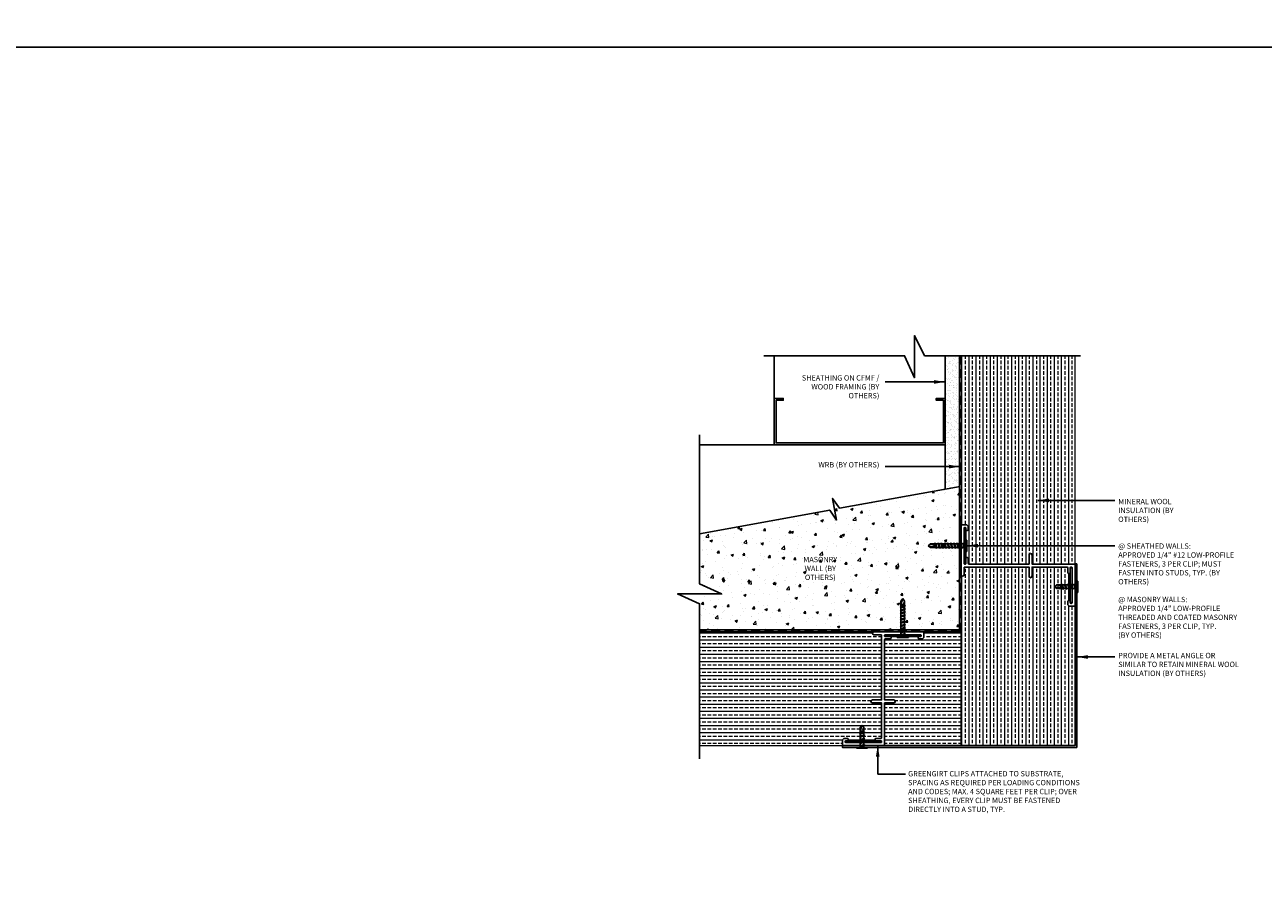
# Model space of a CAD drawing. Units: inches. Extents: x 233 to 1303, y -419 to 1538.
# Drawn here: x 768 to 812, y 453 to 483 of the extents above; entities that cross this region are included whole.
import ezdxf

# ---------------------------------------------------------------- set-up
doc = ezdxf.new("R2010")
doc.units = ezdxf.units.IN
doc.header["$MEASUREMENT"] = 0
doc.linetypes.add('HDNSS', pattern=[0.09375, 0.0625, -0.03125])
doc.layers.get('0').update_dxf_attribs({"color": 6})
for name, color, linetype in [('B-L', 4, 'Continuous'), ('background', 8, 'Continuous'), ('DETAIL-1', 1, 'Continuous'), ('DETAIL-2', 2, 'Continuous'), ('DETAIL-3', 3, 'Continuous'), ('DIM-TIC', 1, 'Continuous'), ('Text', 1, 'Continuous')]:
    doc.layers.add(name, color=color, linetype=linetype)
for name, color, linetype, lineweight in [('HATCH-4', 8, 'Continuous', 5), ('HATCH_GYP BOARD', 251, 'Continuous', 5), ('HATCH_WOOL', 9, 'Continuous', 5)]:
    doc.layers.add(name, color=color, linetype=linetype, lineweight=lineweight)
doc.styles.add('DET', font='ARSimp.shx', dxfattribs={"width": 0.75})
doc.styles.add('DIM', font='arch.shx', dxfattribs={"width": 0.75})
doc.dimstyles.new('006', dxfattribs={"dimscale": 6, "dimtxt": 0.09375, "dimasz": 0.09375, "dimexe": 0.0625, "dimexo": 0.0625, "dimgap": 0.0625, "dimtad": 1, "dimdec": 4, "dimzin": 3, "dimdsep": 46, "dimlunit": 4, "dimtxsty": 'DIM', "dimblk": 'TIC', "dimcen": 0.0625, "dimdle": 0.0625, "dimclrd": 8, "dimclre": 8, "dimclrt": 3, "dimadec": 0, "dimazin": 0, "dimtfac": 1, "dimtdec": 4, "dimtix": 1, "dimtmove": 2, "dimatfit": 3, "dimfxl": 1, "dimfrac": 2, "dimtolj": 1, "dimtzin": 0, "dimarcsym": 0})
pattern_1 = [(90, (324.62638, -542.83072), (-0.25, 6e-17), []), (90, (324.75138, -542.70572), (-0.25, 6e-17), [0.125, -0.0625])]
pattern_2 = [(0, (323.12638, -544.33072), (7e-17, 0.25), []), (0, (323.25138, -544.45572), (7e-17, 0.25), [0.125, -0.0625])]

# ---------------------------------------------------------------- blocks, each defined once
blk = doc.blocks.new('RGS-1-5')
at = {"layer": 'background'}
for p, q in [((0.198, 0.033), (-0.198, 0.033)), ((-0.198, 0.033), (-0.198, 0)), ((0.198, 0), (-0.198, 0)), ((-0.062, -0.248), (-0.062, 0)), ((0.063, -0.296), (0.063, 0)), ((0.198, 0.033), (0.198, 0)), ((-0.062, -0.027), (-0.092, -0.047)), ((0.098, -0.081), (-0.092, -0.047)), ((-0.062, -0.137), (-0.092, -0.158)), ((0.098, -0.192), (-0.092, -0.158)), ((-0.062, -0.248), (-0.092, -0.269)), ((0.098, -0.302), (-0.092, -0.269)), ((-0.062, -0.358), (-0.092, -0.379)), ((0.098, -0.413), (-0.092, -0.379)), ((0.038, -0.057), (-0.062, -0.027)), ((0.038, -0.167), (-0.062, -0.137)), ((0.038, -0.278), (-0.062, -0.248)), ((-0.062, -0.358), (-0.062, -0.274)), ((0.038, -0.388), (-0.062, -0.358)), ((-0.062, -0.469), (-0.062, -0.384)), ((0.063, -0.096), (-0.023, -0.07)), ((0.063, -0.206), (-0.023, -0.18)), ((0.063, -0.317), (-0.023, -0.291)), ((0.063, -0.427), (-0.023, -0.401)), ((0.098, -0.081), (0.063, -0.096)), ((0.098, -0.192), (0.063, -0.206)), ((0.098, -0.302), (0.063, -0.317)), ((0.063, -0.407), (0.063, -0.317)), ((0.098, -0.413), (0.063, -0.427)), ((0.063, -0.517), (0.063, -0.427)), ((-0.062, -0.469), (-0.092, -0.49)), ((0.098, -0.523), (-0.092, -0.49)), ((-0.062, -0.579), (-0.092, -0.6)), ((0.098, -0.634), (-0.092, -0.6)), ((-0.062, -0.69), (-0.092, -0.711)), ((0.098, -0.745), (-0.092, -0.711)), ((-0.062, -0.8), (-0.092, -0.821)), ((0.098, -0.855), (-0.092, -0.821)), ((0.038, -0.499), (-0.062, -0.469)), ((-0.062, -0.579), (-0.062, -0.495)), ((0.038, -0.609), (-0.062, -0.579)), ((-0.062, -0.69), (-0.062, -0.606)), ((0.038, -0.72), (-0.062, -0.69)), ((-0.062, -0.8), (-0.062, -0.716)), ((0.038, -0.831), (-0.062, -0.8)), ((-0.062, -0.911), (-0.062, -0.827)), ((0.063, -0.538), (-0.023, -0.512)), ((0.063, -0.648), (-0.023, -0.622)), ((0.063, -0.759), (-0.023, -0.733)), ((0.063, -0.869), (-0.023, -0.843)), ((0.098, -0.523), (0.063, -0.538)), ((0.063, -0.628), (0.063, -0.538)), ((0.098, -0.634), (0.063, -0.648)), ((0.063, -0.738), (0.063, -0.648)), ((0.098, -0.745), (0.063, -0.759)), ((0.063, -0.849), (0.063, -0.759)), ((0.098, -0.855), (0.063, -0.869)), ((0.063, -0.959), (0.063, -0.869)), ((-0.062, -0.911), (-0.092, -0.932)), ((0.098, -0.966), (-0.092, -0.932)), ((-0.062, -1.021), (-0.092, -1.042)), ((0.098, -1.076), (-0.092, -1.042)), ((0.038, -0.941), (-0.062, -0.911)), ((-0.062, -1.021), (-0.062, -0.937)), ((0.038, -1.052), (-0.062, -1.021)), ((-0.062, -1.25), (-0.062, -1.048)), ((0.001, -1.333), (-0.062, -1.25)), ((0.063, -0.98), (-0.023, -0.954)), ((0.063, -1.091), (-0.023, -1.065)), ((0.063, -1.25), (0.001, -1.333)), ((0.098, -0.966), (0.063, -0.98)), ((0.063, -1.07), (0.063, -0.98)), ((0.098, -1.076), (0.063, -1.091)), ((0.063, -1.25), (0.063, -1.091))]:
    blk.add_line(p, q, dxfattribs=at)
for points in [[(-0.028, -1.232), (-0.039, -1.183), (-0.041, -1.162), (-0.039, -1.134), (-0.035, -1.123)], [(-0.035, -1.123), (-0.029, -1.116), (-0.022, -1.11)], [(-0.022, -1.11), (-0.014, -1.107), (-0.002, -1.107)], [(-0.002, -1.107), (0.009, -1.112), (0.018, -1.121)], [(0.018, -1.121), (0.025, -1.131), (0.035, -1.154), (0.043, -1.178), (0.048, -1.2), (0.063, -1.25), (0.063, -1.25)]]:
    blk.add_lwpolyline(points, dxfattribs=at)
blk.add_arc((3.093, -0.41), 3.227, 194.7486, 196.6166, dxfattribs=at)
blk = doc.blocks.new('new block')
at = {"layer": 'background'}
for p, q in [((-0.033, -0.198), (-0.033, 0.198)), ((-0.033, 0.198), (0, 0.198)), ((0, -0.198), (0, 0.198)), ((0.248, 0.062), (0, 0.062)), ((0.027, 0.062), (0.047, 0.092)), ((0.057, -0.038), (0.027, 0.062)), ((0.081, -0.098), (0.047, 0.092)), ((0.096, -0.063), (0.07, 0.023)), ((0.137, 0.062), (0.158, 0.092)), ((0.167, -0.038), (0.137, 0.062)), ((0.192, -0.098), (0.158, 0.092)), ((0.206, -0.063), (0.18, 0.023)), ((0.248, 0.062), (0.269, 0.092)), ((0.278, -0.038), (0.248, 0.062)), ((0.302, -0.098), (0.269, 0.092)), ((0.358, 0.062), (0.274, 0.062)), ((0.317, -0.063), (0.291, 0.023)), ((0.358, 0.062), (0.379, 0.092)), ((0.388, -0.038), (0.358, 0.062)), ((0.413, -0.098), (0.379, 0.092)), ((0.469, 0.062), (0.384, 0.062)), ((0.427, -0.063), (0.401, 0.023)), ((0.469, 0.062), (0.49, 0.092)), ((0.499, -0.038), (0.469, 0.062)), ((0.523, -0.098), (0.49, 0.092)), ((0.697, 0.062), (0.495, 0.062)), ((0.538, -0.063), (0.512, 0.023)), ((0.781, -0.001), (0.697, 0.062)), ((-0.033, -0.198), (0, -0.198)), ((0.296, -0.063), (0, -0.063)), ((0.081, -0.098), (0.096, -0.063)), ((0.192, -0.098), (0.206, -0.063)), ((0.302, -0.098), (0.317, -0.063)), ((0.407, -0.063), (0.317, -0.063)), ((0.413, -0.098), (0.427, -0.063)), ((0.517, -0.063), (0.427, -0.063)), ((0.523, -0.098), (0.538, -0.063)), ((0.697, -0.063), (0.538, -0.063)), ((0.697, -0.063), (0.781, -0.001))]:
    blk.add_line(p, q, dxfattribs=at)
for points in [[(0.558, 0.022), (0.554, 0.014), (0.555, 0.002)], [(0.555, 0.002), (0.56, -0.009), (0.568, -0.018)], [(0.571, 0.035), (0.563, 0.029), (0.558, 0.022)], [(0.679, 0.028), (0.63, 0.039), (0.61, 0.041), (0.581, 0.039), (0.571, 0.035)], [(0.568, -0.018), (0.578, -0.025), (0.601, -0.035), (0.625, -0.043), (0.647, -0.048), (0.697, -0.063), (0.697, -0.063)]]:
    blk.add_lwpolyline(points, dxfattribs=at)
blk.add_arc((-0.142, -3.093), 3.227, 73.3834, 75.2514, dxfattribs=at)
blk = doc.blocks.new('TIC')
blk.add_line((-1, 0), (0.5, 0))
at = {"layer": 'DIM-TIC'}
blk.add_line((0.25, 0.25), (-0.25, -0.25), dxfattribs=at)

msp = doc.modelspace()

# ---------------------------------------------------------------- hatches: boundary and pattern name
at = {"layer": 'HATCH-4', "lineweight": 0}
h = msp.add_hatch(dxfattribs=at)
h.set_pattern_fill('AR-CONC', color=256, scale=0.125)
h.set_pattern_definition([(50, (318.5719, -543.0828), (0.89657523, -0.07844017), [0.09375, -1.03125]), (355, (318.5719, -543.0828), (-0.1734392, 0.9402402), [0.075, -0.825]), (100.451444, (318.6466, -543.0894), (0.72313606, 0.8618), [0.07967524, -0.87642764]), (46.1842, (318.5719, -542.8328), (1.3340517, -0.2068991), [0.140625, -1.546875]), (96.63564, (318.683, -542.85), (1.1683274, 1.2176483), [0.119513, -1.3146422]), (351.18416, (318.5719, -542.8328), (1.1683274, 1.2176483), [0.1125, -1.2375]), (21, (318.6969, -542.8953), (0.7461338, -0.5032736), [0.09375, -1.03125]), (326, (318.6969, -542.8953), (0.3041442, 0.90643756), [0.075, -0.825]), (71.451445, (318.7591, -542.9373), (1.050278, 0.40316394), [0.07967524, -0.87642764]), (37.5, (318.5719, -543.08282), (0.01519982, 0.41611732), [0, -0.815, 0, -0.8375, 0, -0.828125]), (7.5, (318.5719, -543.0828), (0.32883692, 0.49301464), [0, -0.4775, 0, -0.79625, 0, -0.315625]), (327.5, (318.29314, -543.08282), (0.66727805, -0.02819359), [0, -0.3125, 0, -0.975, 0, -1.29375]), (317.5, (318.16814, -543.0828), (0.7289827, 0.12513123), [0, -0.40625, 0, -0.6475, 0, -0.91875])])
h.paths.add_polyline_path([(801.03484, 466.80736), (796.82546, 466.04228), (796.58366, 466.39102), (796.7219, 465.63074), (796.4801, 465.97948), (791.90875, 465.1489), (791.90875, 463.38515), (792.68149, 463.03413), (791.13601, 463.03413), (791.90875, 462.68311), (791.90875, 461.77369), (800.53489, 461.77369), (801.03484, 461.77369)])
at = {"layer": 'HATCH_GYP BOARD'}
h = msp.add_hatch(dxfattribs=at)
h.set_pattern_fill('AR-SAND', color=256, scale=0.1)
h.set_pattern_definition([(37.5, (318.57189, -543.08282), (-0.006299336, 0.192682377), [0, -0.152, 0, -0.17, 0, -0.1625]), (7.5, (318.5719, -543.08282), (0.17697767, 0.282214607), [0, -0.082, 0, -0.137, 0, -0.0525]), (327.5, (318.44889, -543.08282), (0.311414186, 0.000565905), [0, -0.05, 0, -0.18, 0, -0.235]), (317.5, (318.4489, -543.08282), (0.30061266, 0.087767556), [0, -0.025, 0, -0.118, 0, -0.135])])
h.paths.add_polyline_path([(801.03484, 471.39902), (800.53484, 471.39902), (800.53484, 468.27369), (800.5349, 468.27369), (800.53488, 466.71649), (801.03484, 466.80736)])
at = {"layer": 'HATCH_WOOL'}
h = msp.add_hatch(dxfattribs=at)
h.set_pattern_fill('ANSI33', color=256, angle=45)
h.set_pattern_definition(pattern_1)
edge = h.paths.add_edge_path()
edge.add_line((801.09396, 471.39902), (801.09396, 465.43602))
edge.add_arc((801.12396, 465.43602), 0.03, 90, 180, ccw=False)
edge.add_line((801.12396, 465.46602), (801.26696, 465.46602))
edge.add_arc((801.26696, 465.38602), 0.08, 0, 90, ccw=False)
edge.add_line((801.34696, 465.38602), (801.34696, 465.29602))
edge.add_arc((801.31696, 465.29602), 0.03, 270, 360, ccw=False)
edge.add_line((801.31696, 465.26602), (801.29696, 465.26602))
edge.add_arc((801.29696, 465.29602), 0.03, 180, 270, ccw=False)
edge.add_line((801.26696, 465.29602), (801.26696, 464.92523))
edge.add_line((801.26696, 464.92523), (801.29987, 464.92523))
edge.add_line((801.29987, 464.92523), (801.29987, 464.52857))
edge.add_line((801.29987, 464.52857), (801.26696, 464.52857))
edge.add_line((801.26696, 464.52857), (801.26696, 464.28102))
edge.add_arc((801.29696, 464.28102), 0.03, 90, 180, ccw=False)
edge.add_line((801.29696, 464.31102), (801.31696, 464.31102))
edge.add_arc((801.31696, 464.28102), 0.03, 0, 90, ccw=False)
edge.add_line((801.34696, 464.28102), (801.34696, 464.11602))
edge.add_arc((801.37696, 464.11602), 0.03, 180, 270)
edge.add_line((801.37696, 464.08602), (803.48231, 464.08602))
edge.add_line((803.48231, 464.08602), (803.48234, 464.36102))
edge.add_line((803.48234, 464.36102), (803.48484, 464.41102))
edge.add_arc((803.53484, 464.41102), 0.05, 5.724953, 180, ccw=False)
edge.add_line((803.58459, 464.41601), (803.58734, 464.36102))
edge.add_line((803.58734, 464.36102), (803.58731, 464.08602))
edge.add_line((803.58731, 464.08602), (805.06734, 464.08602))
edge.add_arc((805.06734, 464.05602), 0.03, 0, 90, ccw=False)
edge.add_line((805.09734, 464.05602), (805.09734, 471.39902))
edge.add_line((805.09734, 471.39902), (801.09396, 471.39902))
h = msp.add_hatch(dxfattribs=at)
h.set_pattern_fill('ANSI33', color=256, angle=45)
h.set_pattern_definition(pattern_1)
edge = h.paths.add_edge_path()
edge.add_arc((805.06734, 462.63102), 0.03, -90, 0, ccw=False)
edge.add_line((805.06734, 462.60102), (804.92434, 462.60102))
edge.add_arc((804.92434, 462.68102), 0.08, 180, 270, ccw=False)
edge.add_line((804.84434, 462.68102), (804.84434, 462.77102))
edge.add_arc((804.87434, 462.77102), 0.03, 90, 180, ccw=False)
edge.add_line((804.87434, 462.80102), (804.89434, 462.80102))
edge.add_arc((804.89434, 462.77102), 0.03, 0, 90, ccw=False)
edge.add_line((804.92434, 462.77102), (804.92434, 463.78602))
edge.add_arc((804.89434, 463.78602), 0.03, -90, 0, ccw=False)
edge.add_line((804.89434, 463.75602), (804.87434, 463.75602))
edge.add_arc((804.87434, 463.78602), 0.03, 180, 270, ccw=False)
edge.add_line((804.84434, 463.78602), (804.84434, 463.95102))
edge.add_arc((804.81434, 463.95102), 0.03, 0, 90)
edge.add_line((804.81434, 463.98102), (803.58731, 463.98102))
edge.add_line((803.58731, 463.98102), (803.58734, 463.70601))
edge.add_line((803.58734, 463.70601), (803.58484, 463.65602))
edge.add_arc((803.53484, 463.65602), 0.05, 185.724953, 360, ccw=False)
edge.add_line((803.48509, 463.65103), (803.48234, 463.70601))
edge.add_line((803.48234, 463.70601), (803.48231, 463.98102))
edge.add_line((803.48231, 463.98102), (801.22896, 463.98102))
edge.add_arc((801.22896, 463.95102), 0.03, 90, 180)
edge.add_line((801.19896, 463.95102), (801.19896, 463.71102))
edge.add_arc((801.14646, 463.71102), 0.0525, -180, 0, ccw=False)
edge.add_line((801.09396, 463.71102), (801.09396, 461.7105))
edge.add_line((801.09396, 461.7105), (801.09397, 461.7105))
edge.add_line((801.09397, 461.7105), (801.09397, 459.13265))
edge.add_line((801.09397, 459.13265), (801.09397, 457.7112))
edge.add_line((801.09397, 457.7112), (805.09734, 457.7112))
edge.add_line((805.09734, 457.7112), (805.09734, 462.63102))
h = msp.add_hatch(dxfattribs=at)
h.set_pattern_fill('ANSI33', color=256, angle=315)
h.set_pattern_definition(pattern_2)
edge = h.paths.add_edge_path()
edge.add_arc((797.97991, 459.26369), 0.05, 95.724953, 270, ccw=False)
edge.add_line((797.97492, 459.31344), (798.02991, 459.31619))
edge.add_line((798.02991, 459.31619), (798.30491, 459.31622))
edge.add_line((798.30491, 459.31622), (798.30491, 461.5755))
edge.add_arc((798.27491, 461.5755), 0.03, 360, 450)
edge.add_line((798.27491, 461.6055), (798.03491, 461.6055))
edge.add_arc((798.03491, 461.658), 0.0525, 90, 270, ccw=False)
edge.add_line((798.03491, 461.7105), (791.90875, 461.7105))
edge.add_line((791.90875, 461.7105), (791.90875, 457.71119))
edge.add_line((791.90875, 457.71119), (796.95491, 457.71119))
edge.add_arc((796.95491, 457.74119), 0.03, 180, 270, ccw=False)
edge.add_line((796.92491, 457.74119), (796.92491, 457.88419))
edge.add_arc((797.00491, 457.88419), 0.08, 90, 180, ccw=False)
edge.add_line((797.00491, 457.96419), (797.09491, 457.96419))
edge.add_arc((797.09491, 457.93419), 0.03, 0, 90, ccw=False)
edge.add_line((797.12491, 457.93419), (797.12491, 457.88419))
edge.add_line((797.12491, 457.88419), (798.10991, 457.88419))
edge.add_arc((798.10991, 457.91419), 0.03, 180, 270, ccw=False)
edge.add_line((798.07991, 457.91419), (798.07991, 457.93419))
edge.add_arc((798.10991, 457.93419), 0.03, 90, 180, ccw=False)
edge.add_line((798.10991, 457.96419), (798.27491, 457.96419))
edge.add_arc((798.27491, 457.99419), 0.03, 270, 360)
edge.add_line((798.30491, 457.99419), (798.30491, 459.21122))
edge.add_line((798.30491, 459.21122), (798.02991, 459.21119))
edge.add_line((798.02991, 459.21119), (797.97991, 459.21369))
h = msp.add_hatch(dxfattribs=at)
h.set_pattern_fill('ANSI33', color=256, angle=315)
h.set_pattern_definition(pattern_2)
edge = h.paths.add_edge_path()
edge.add_arc((799.75991, 461.6805), 0.03, 0, 90, ccw=False)
edge.add_line((799.78991, 461.6805), (799.78991, 461.5375))
edge.add_arc((799.70991, 461.5375), 0.08, 270, 360, ccw=False)
edge.add_line((799.70991, 461.4575), (799.61991, 461.4575))
edge.add_arc((799.61991, 461.4875), 0.03, 180, 270, ccw=False)
edge.add_line((799.58991, 461.4875), (799.58991, 461.5075))
edge.add_arc((799.61991, 461.5075), 0.03, 92.270316, 180, ccw=False)
edge.add_line((799.61872, 461.53748), (798.60372, 461.53748))
edge.add_arc((798.60491, 461.5075), 0.03, 0, 92.270316, ccw=False)
edge.add_line((798.63491, 461.5075), (798.63491, 461.4875))
edge.add_arc((798.60491, 461.4875), 0.03, 270, 360, ccw=False)
edge.add_line((798.60491, 461.4575), (798.43991, 461.4575))
edge.add_arc((798.43991, 461.4275), 0.03, 90, 180)
edge.add_line((798.40991, 461.4275), (798.40991, 459.31622))
edge.add_line((798.40991, 459.31622), (798.68491, 459.31619))
edge.add_line((798.68491, 459.31619), (798.73491, 459.31369))
edge.add_arc((798.73491, 459.26369), 0.05, -84.275047, 90, ccw=False)
edge.add_line((798.7399, 459.21394), (798.68491, 459.21119))
edge.add_line((798.68491, 459.21119), (798.40991, 459.21122))
edge.add_line((798.40991, 459.21122), (798.40991, 457.74119))
edge.add_arc((798.37991, 457.74119), 0.03, -83.898654, 0, ccw=False)
edge.add_line((798.3831, 457.71136), (801.09396, 457.71136))
edge.add_line((801.09396, 457.71136), (801.09397, 459.13265))
edge.add_line((801.09397, 459.13265), (801.09397, 461.7105))
edge.add_line((801.09397, 461.7105), (799.75991, 461.7105))

# ---------------------------------------------------------------- linework, layer by layer
at = {"layer": 'B-L'}
for points in [[(805.296, 471.39902), (799.81566, 471.39902), (799.46464, 472.10926), (799.46464, 470.62628), (799.11362, 471.39902), (794.17228, 471.39902)], [(791.90875, 457.25055), (791.90875, 462.68311), (791.13601, 463.03413), (792.68149, 463.03413), (791.90875, 463.38515), (791.90875, 468.62402)], [(791.90875, 465.1489), (796.4801, 465.97948), (796.7219, 465.63074), (796.58366, 466.39102), (796.82546, 466.04228), (801.06484, 466.81281)]]:
    msp.add_lwpolyline(points, dxfattribs=at)
at = {"layer": 'DEFPOINTS'}
for points in [[(765.97521, 508.25424), (835.81038, 508.25424), (835.81038, 482.23529), (765.97521, 482.23529)], [(765.97521, 482.23529), (835.81038, 482.23529), (835.81038, 450.21633), (765.97521, 450.21633)]]:
    msp.add_lwpolyline(points, close=True, dxfattribs=at)
at = {"layer": 'DETAIL-1'}
for points in [[(791.90875, 461.77369), (801.03484, 461.77369), (801.03484, 471.39902)], [(794.53484, 471.39902), (794.53484, 468.27369), (800.53484, 468.27369)], [(800.53484, 466.71648), (800.53484, 471.39902)], [(801.03484, 462.27373), (801.03484, 471.39902)], [(800.5349, 468.27369), (791.90875, 468.27369)], [(800.53489, 461.77369), (791.90875, 461.77369)]]:
    msp.add_lwpolyline(points, dxfattribs=at)
for points in [[(794.59734, 469.83619), (794.84734, 469.83619), (794.84734, 469.89869), (794.53484, 469.89869), (794.53484, 468.27369), (800.53484, 468.27369), (800.53484, 469.89869), (800.47234, 469.89869), (800.22234, 469.89869), (800.22234, 469.83619), (800.47234, 469.83619), (800.47234, 468.33619), (794.59734, 468.33619)], [(801.19896, 465.33602), (801.26696, 465.33602), (801.26696, 464.11778), (801.19896, 464.11778)], [(805.15984, 457.6487), (805.15984, 464.08746), (805.09734, 464.08746), (805.09734, 457.7112), (796.92491, 457.7112), (796.92491, 457.6487)], [(804.92434, 463.95102), (804.99234, 463.95102), (804.99234, 462.73102), (804.92434, 462.73102)], [(799.65991, 461.60548), (799.65991, 461.53748), (798.44167, 461.53748), (798.44167, 461.60548)], [(798.27491, 457.88419), (798.27491, 457.81619), (797.05491, 457.81619), (797.05491, 457.88419)]]:
    msp.add_lwpolyline(points, close=True, dxfattribs=at)
at = {"layer": 'DETAIL-2', "linetype": 'HDNSS', "lineweight": 30, "ltscale": 5}
msp.add_lwpolyline([(801.06484, 471.39902), (801.06484, 461.7435), (791.90875, 461.7435)], dxfattribs=at)
at = {"layer": 'DETAIL-3', "linetype": 'Continuous'}
for points in [[(803.48484, 464.41102), (803.48234, 464.36102), (803.48231, 464.08602), (801.37696, 464.08602, -0.41421356), (801.34696, 464.11602), (801.34696, 464.28102, 0.41421356), (801.31696, 464.31102), (801.29696, 464.31102, 0.41421356), (801.26696, 464.28102), (801.26696, 464.11602, -0.41421356), (801.23696, 464.08602), (801.22896, 464.08602, -0.41421356), (801.19896, 464.11602), (801.19896, 465.33602, -0.41421356), (801.22896, 465.36602), (801.23696, 465.36602, -0.41421356), (801.26696, 465.33602), (801.26696, 465.29602, 0.41421356), (801.29696, 465.26602), (801.31696, 465.26602, 0.41421356), (801.34696, 465.29602), (801.34696, 465.38602, 0.41421356), (801.26696, 465.46602), (801.12396, 465.46602, 0.41421356), (801.09396, 465.43602), (801.09396, 464.82115, 0.07824755), (801.09542, 464.81193, -0.15745916), (801.09542, 464.7351, 0.07824755), (801.09396, 464.72589), (801.09396, 463.71102, 1), (801.19896, 463.71102), (801.19896, 463.95102, -0.41421356), (801.22896, 463.98102), (803.48231, 463.98102), (803.48234, 463.70601), (803.48484, 463.65602, 1), (803.58484, 463.65602), (803.58734, 463.70601), (803.58731, 463.98102), (804.81434, 463.98102, -0.41421356), (804.84434, 463.95102), (804.84434, 463.78602, 0.41421356), (804.87434, 463.75602), (804.89434, 463.75602, 0.41421356), (804.92434, 463.78602), (804.92434, 463.95102, -0.41421356), (804.95434, 463.98102), (804.96234, 463.98102, -0.41421356), (804.99234, 463.95102), (804.99234, 462.73102, -0.41421356), (804.96234, 462.70102), (804.95434, 462.70102, -0.41421356), (804.92434, 462.73102), (804.92434, 462.77102, 0.41421356), (804.89434, 462.80102), (804.87434, 462.80102, 0.41421356), (804.84434, 462.77102), (804.84434, 462.68102, 0.41421356), (804.92434, 462.60102), (805.06734, 462.60102, 0.41421356), (805.09734, 462.63102), (805.09734, 463.24589, 0.07824755), (805.09589, 463.2551, -0.15745916), (805.09589, 463.33193, 0.07824755), (805.09734, 463.34115), (805.09734, 464.05602, 0.41421356), (805.06734, 464.08602), (803.58731, 464.08602), (803.58734, 464.36102), (803.58484, 464.41102, 1)], [(798.73491, 459.31369), (798.68491, 459.31619), (798.40991, 459.31622), (798.40991, 461.4275, -0.41421356), (798.43991, 461.4575), (798.60491, 461.4575, 0.41421356), (798.63491, 461.4875), (798.63491, 461.5075, 0.41421356), (798.60491, 461.5375), (798.43991, 461.5375, -0.41421356), (798.40991, 461.5675), (798.40991, 461.5755, -0.41421356), (798.43991, 461.6055), (799.65991, 461.6055, -0.41421356), (799.68991, 461.5755), (799.68991, 461.5675, -0.41421356), (799.65991, 461.5375), (799.61991, 461.5375, 0.41421356), (799.58991, 461.5075), (799.58991, 461.4875, 0.41421356), (799.61991, 461.4575), (799.70991, 461.4575, 0.41421356), (799.78991, 461.5375), (799.78991, 461.6805, 0.41421356), (799.75991, 461.7105), (799.14504, 461.7105, 0.07824755), (799.13582, 461.70905, -0.15745916), (799.059, 461.70905, 0.07824755), (799.04978, 461.7105), (798.03491, 461.7105, 1), (798.03491, 461.6055), (798.27491, 461.6055, -0.41421356), (798.30491, 461.5755), (798.30491, 459.31622), (798.02991, 459.31619), (797.97991, 459.31369, 1), (797.97991, 459.21369), (798.02991, 459.21119), (798.30491, 459.21122), (798.30491, 457.99419, -0.41421356), (798.27491, 457.96419), (798.10991, 457.96419, 0.41421356), (798.07991, 457.93419), (798.07991, 457.91419, 0.41421356), (798.10991, 457.88419), (798.27491, 457.88419, -0.41421356), (798.30491, 457.85419), (798.30491, 457.84619, -0.41421356), (798.27491, 457.81619), (797.05491, 457.81619, -0.41421356), (797.02491, 457.84619), (797.02491, 457.85419, -0.41421356), (797.05491, 457.88419), (797.09491, 457.88419, 0.41421356), (797.12491, 457.91419), (797.12491, 457.93419, 0.41421356), (797.09491, 457.96419), (797.00491, 457.96419, 0.41421356), (796.92491, 457.88419), (796.92491, 457.74119, 0.41421356), (796.95491, 457.71119), (797.56978, 457.71119, 0.07824755), (797.579, 457.71264, -0.15745916), (797.65582, 457.71264, 0.07824755), (797.66504, 457.71119), (798.37991, 457.71119, 0.41421356), (798.40991, 457.74119), (798.40991, 459.21122), (798.68491, 459.21119), (798.73491, 459.21369, 1)]]:
    msp.add_lwpolyline(points, format="xyb", close=True, dxfattribs=at)
at = {"layer": 'HATCH_WOOL'}
for points in [[(801.09396, 471.39902), (801.09396, 465.43602, -0.41421356), (801.12396, 465.46602), (801.26696, 465.46602, -0.41421356), (801.34696, 465.38602), (801.34696, 465.29602, -0.41421356), (801.31696, 465.26602), (801.29696, 465.26602, -0.41421356), (801.26696, 465.29602), (801.26696, 464.92523), (801.29987, 464.92523), (801.29987, 464.52857), (801.26696, 464.52857), (801.26696, 464.28102, -0.41421356), (801.29696, 464.31102), (801.31696, 464.31102, -0.41421356), (801.34696, 464.28102), (801.34696, 464.11602, 0.41421356), (801.37696, 464.08602), (803.48231, 464.08602), (803.48234, 464.36102), (803.48484, 464.41102, -0.95124804), (803.58459, 464.41601), (803.58734, 464.36102), (803.58731, 464.08602), (805.06734, 464.08602, -0.41421356), (805.09734, 464.05602), (805.09734, 471.39902), (801.09396, 471.39902)], [(805.09734, 462.63102, -0.41421356), (805.06734, 462.60102), (804.92434, 462.60102, -0.41421356), (804.84434, 462.68102), (804.84434, 462.77102, -0.41421356), (804.87434, 462.80102), (804.89434, 462.80102, -0.41421356), (804.92434, 462.77102), (804.92434, 463.78602, -0.41421356), (804.89434, 463.75602), (804.87434, 463.75602, -0.41421356), (804.84434, 463.78602), (804.84434, 463.95102, 0.41421356), (804.81434, 463.98102), (803.58731, 463.98102), (803.58734, 463.70601), (803.58484, 463.65602, -0.95124804), (803.48509, 463.65103), (803.48234, 463.70601), (803.48231, 463.98102), (801.22896, 463.98102, 0.41421356), (801.19896, 463.95102), (801.19896, 463.71102, -1), (801.09396, 463.71102), (801.09396, 461.7105), (801.09397, 461.7105), (801.09397, 459.13265), (801.09397, 457.7112), (805.09734, 457.7112), (805.09734, 462.63102, -0.41421356)], [(797.97991, 459.21369, -0.95124804), (797.97492, 459.31344), (798.02991, 459.31619), (798.30491, 459.31622), (798.30491, 461.5755, 0.41421356), (798.27491, 461.6055), (798.03491, 461.6055, -1), (798.03491, 461.7105), (791.90875, 461.7105), (791.90875, 457.71119), (796.95491, 457.71119, -0.41421356), (796.92491, 457.74119), (796.92491, 457.88419, -0.41421356), (797.00491, 457.96419), (797.09491, 457.96419, -0.41421356), (797.12491, 457.93419), (797.12491, 457.88419), (798.10991, 457.88419, -0.41421356), (798.07991, 457.91419), (798.07991, 457.93419, -0.41421356), (798.10991, 457.96419), (798.27491, 457.96419, 0.41421356), (798.30491, 457.99419), (798.30491, 459.21122), (798.02991, 459.21119), (797.97991, 459.21369, -0.95124804)], [(799.75991, 461.7105, -0.41421356), (799.78991, 461.6805), (799.78991, 461.5375, -0.41421356), (799.70991, 461.4575), (799.61991, 461.4575, -0.41421356), (799.58991, 461.4875), (799.58991, 461.5075, -0.40265487), (799.61872, 461.53748), (798.60372, 461.53748, -0.42586751), (798.63491, 461.5075), (798.63491, 461.4875, -0.41421356), (798.60491, 461.4575), (798.43991, 461.4575, 0.41421356), (798.40991, 461.4275), (798.40991, 459.31622), (798.68491, 459.31619), (798.73491, 459.31369, -0.95124804), (798.7399, 459.21394), (798.68491, 459.21119), (798.40991, 459.21122), (798.40991, 457.74119, -0.38335676), (798.3831, 457.71136), (801.09396, 457.71136), (801.09397, 459.13265), (801.09397, 461.7105), (799.75991, 461.7105, -0.41421356)]]:
    msp.add_lwpolyline(points, format="xyb", close=True, dxfattribs=at)

# ---------------------------------------------------------------- block references
for p, rotation in [((805.15984, 463.28877), 180.0000000000089), ((797.61549, 457.6487), 90.00000000000881)]:
    msp.add_blockref('new block', p, dxfattribs=dict(rotation=rotation))
at = {"layer": 'DETAIL-2', "xscale": -1}
for p, rotation in [((801.26696, 464.7269), 270), ((799.04645, 461.53748), 180)]:
    msp.add_blockref('RGS-1-5', p, dxfattribs=dict(at, rotation=rotation))

# ---------------------------------------------------------------- texts
at = {"layer": 'Text', "char_height": 0.1875, "style": 'DET'}
for s, insert, width, attachment_point in [('SHEATHING ON CFMF / WOOD FRAMING (BY OTHERS) ', (798.22354, 470.71506), 3.3829476, 3), (' WRB (BY OTHERS)', (798.22354, 467.66442), 4.1134821, 3), ('MINERAL WOOL INSULATION (BY OTHERS)', (806.61611, 466.37417), 3.0755357, 1), ('\\A1;PROVIDE A METAL ANGLE OR SIMILAR TO RETAIN MINERAL WOOL INSULATION (BY OTHERS)', (806.61611, 460.96798), 4.3446121, 1), ('GREENGIRT CLIPS ATTACHED TO SUBSTRATE, SPACING AS REQUIRED PER LOADING CONDITIONS AND CODES; MAX. 4 SQUARE FEET PER CLIP; OVER SHEATHING, EVERY CLIP MUST BE FASTENED DIRECTLY INTO A STUD, TYP.', (799.23551, 456.81808), 6.3288372, 1)]:
    msp.add_mtext(s, dxfattribs=dict(at, insert=insert, width=width, attachment_point=attachment_point))

# ---------------------------------------------------------------- leaders
at = {"layer": 'Text'}
for points in [[(800.53484, 470.47945), (798.42942, 470.47945)], [(801.06484, 467.5063), (798.42942, 467.5063)], [(803.79053, 466.3192), (806.49111, 466.3192)], [(805.15984, 460.82235), (806.49652, 460.82235)], [(798.16769, 457.71119), (798.16769, 456.71249), (799.14075, 456.71249)]]:
    msp.add_leader(points, dimstyle='006', override={"dimasz": 0.065, "dimtad": 0, "dimclrd": 256}, dxfattribs=at)

# ---------------------------------------------------------------- next in the draw order: texts
at = {"layer": 'Text', "char_height": 0.1875, "style": 'DET', "bg_fill": 3, "bg_fill_color": 256, "bg_fill_transparency": 0}
for s, insert, width, attachment_point, box_fill_scale in [('@ SHEATHED WALLS:\\PAPPROVED 1/4" #12 {\\H0.99998x;LOW-PROFILE FASTENERS, 3 PER CLIP; MUST FASTEN INTO STUDS, TYP. (BY OTHERS)\\Farch|c0;\\P\\P@ MASONRY WALLS:\\PAPPROVED 1/4" LOW-PROFILE THREADED AND COATED MASONRY FASTENERS, 3 PER CLIP, TYP. \\P(BY OTHERS)}', (806.61611, 464.80986), 4.3791775, 1, 1.2), ('{MASONRY WALL (BY OTHERS)}', (796.14948, 463.90691), 1.6425, 5, 1)]:
    msp.add_mtext(s, dxfattribs=dict(at, insert=insert, width=width, attachment_point=attachment_point, box_fill_scale=box_fill_scale))

# ---------------------------------------------------------------- next in the draw order: leaders
at = {"layer": 'Text'}
msp.add_leader([(801.29987, 464.72854), (806.49111, 464.72854)], dimstyle='006', override={"dimasz": 0.065, "dimtad": 0, "dimclrd": 256}, dxfattribs=at)

doc.saveas('drawing.dxf')
